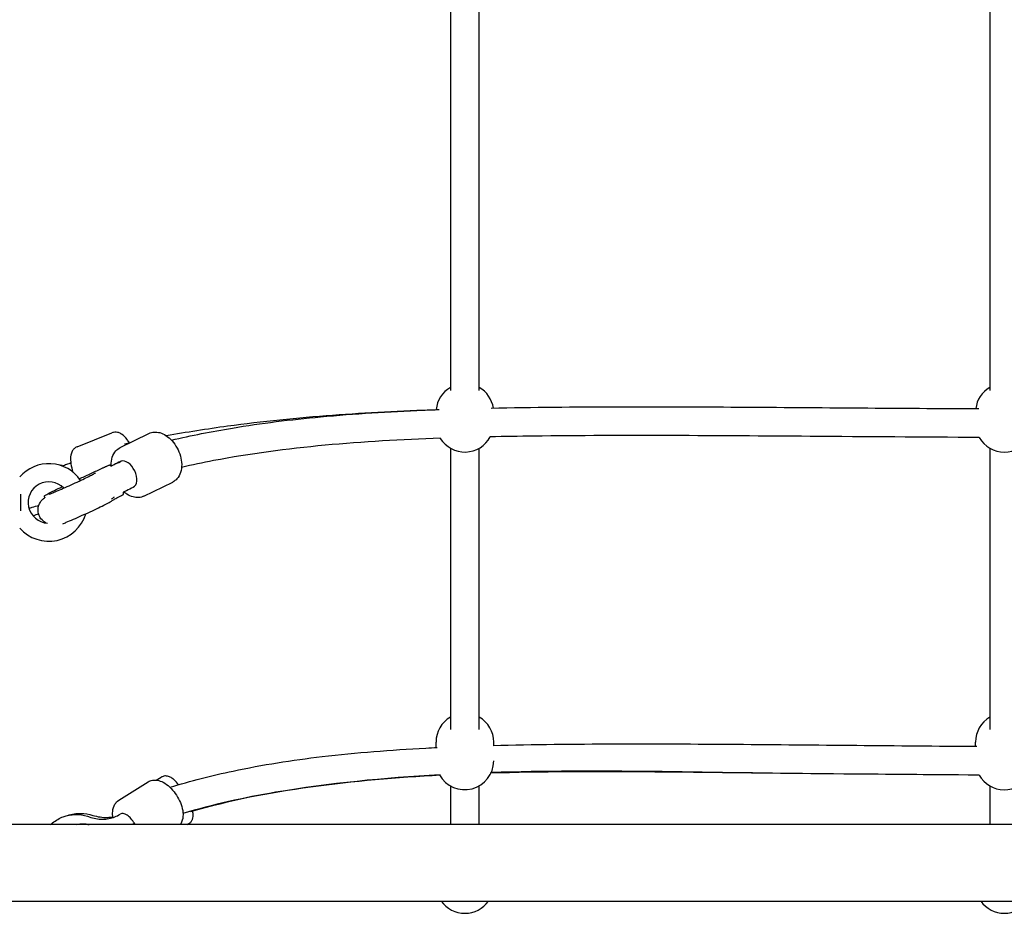
# Model space of a CAD drawing. Units: millimetres. Extents: x -1960 to 9162, y -1896 to 6871.
# Drawn here: x 4132 to 4678, y -28 to 468 of the extents above; entities that cross this region are included whole.
import ezdxf

# ---------------------------------------------------------------- set-up
doc = ezdxf.new("R2010")
doc.units = ezdxf.units.MM
doc.header["$LTSCALE"] = 1000
doc.layers.add('1 EQUIPMENT', color=7, linetype='Continuous', lineweight=18)
doc.layers.add('EQUIPMENT', color=7, linetype='Continuous')
doc.layers.add('OMNI_ATT', color=200, linetype='Continuous')

# ---------------------------------------------------------------- blocks, each defined once
blk = doc.blocks.new('BDGP3205 (2D) - Commando Rope DK-DK - Long')
at = {"layer": 'EQUIPMENT'}
for p, q in [((285.83, 486.14), (285.83, 262.09)), ((301.83, 262.09), (301.83, 486.14)), ((585.16, 486.14), (585.16, 262.09)), ((78.67, 230.87), (98.03, 238.64)), ((102.6, 230.47), (118.51, 238.27)), ((285.83, 230.14), (285.83, 74.08)), ((301.83, 74.08), (301.83, 230.14)), ((585.16, 230.14), (585.16, 74.08)), ((70.04, 220.59), (69.34, 220.66)), ((95.17, 220.19), (96.27, 220.63)), ((97.38, 220.53), (97.63, 219.97)), ((115.8, 203.53), (131.71, 211.33)), ((47.5, 195.32), (47.5, 204.68)), ((60.57, 203.12), (60.8, 202.61)), ((104.2, 205.65), (104.45, 205.08)), ((277.83, 63.98), (277.83, 66.99)), ((309.83, 65.16), (309.83, 66.99)), ((577.16, 64.7), (577.16, 66.99)), ((101.87, 34.81), (118.06, 44.93)), ((122.62, 45.94), (125.39, 47.58)), ((285.83, 42.74), (285.83, 21.2)), ((301.83, 21.2), (301.83, 42.74)), ((585.16, 42.74), (585.16, 21.2)), ((139.73, 21.2), (140.68, 21.76))]:
    blk.add_line(p, q, dxfattribs=at)
at = {"layer": 'EQUIPMENT', "linetype": 'Continuous'}
blk.add_lwpolyline([(2052.5, -21.2), (2052.5, 21.2), (32.5, 21.2), (32.5, -21.2)], close=True, dxfattribs=at)
at = {"layer": 'EQUIPMENT'}
for centre, radius, start, end in [((293.83, 250), 16, 120, 174.5466), ((293.83, 250), 16, 8.7418, 60), ((593.16, 250), 16, 120, 172.5293), ((293.83, 244), 16, 211.6903, 331.9777), ((593.16, 244), 16, 209.7142, 329.9855), ((63, 200), 21.5, 34.8628, 138.7922), ((63, 200), 11.5, 44.0485, 266.422), ((63, 200), 21.5, 221.2078, 343.2181), ((293.83, 66.99), 16, 120, 180), ((293.83, 66.99), 16, 0, 60), ((593.16, 66.99), 16, 120, 180), ((293.83, 56.59), 16, 208.9535, 0), ((593.16, 56.59), 16, 209.5229, 329.9147), ((293.83, -12), 16, 215.0996, 324.9004), ((593.16, -12), 16, 215.0996, 324.9004)]:
    blk.add_arc(centre, radius, start, end, dxfattribs=at)
for centre, major_axis, ratio, start_param, end_param in [((106.31, 215.59), (-3.52, 7.18), 0.593134, 6.239598, 6.283185), ((106.31, 215.59), (3.52, -7.18), 0.593134, 0, 3.098005), ((106.88, 20.25), (-4.24, 6.78), 0.496642, 4.656423, 6.283185), ((106.88, 20.25), (4.24, -6.78), 0.496642, 1.404322, 1.514831)]:
    blk.add_ellipse(centre, major_axis=major_axis, ratio=ratio, start_param=start_param, end_param=end_param, dxfattribs=at)
for points, knots in [([(128.11, 237.1), (139.4, 239.14), (150.78, 240.94), (181.49, 245.11), (200.96, 247.07), (239.57, 249.94), (258.74, 250.9), (277.9, 251.55)], [3.571352, 3.571352, 3.571352, 3.571352, 7.05391, 7.05391, 12.929969, 12.929969, 18.681992, 18.681992, 18.681992, 18.681992]), ([(131.05, 234.58), (142.05, 237.17), (153.36, 239.42), (180.85, 243.99), (197.26, 246), (232.63, 249.3), (251.68, 250.44), (273.69, 251.36), (276.61, 251.47), (279.54, 251.58)], [1.336301, 1.336301, 1.336301, 1.336301, 4.957334, 4.957334, 10.008731, 10.008731, 15.769644, 15.769644, 16.652322, 16.652322, 16.652322, 16.652322]), ([(308.38, 252.41), (331.62, 252.91), (354.9, 253.08), (423.21, 253.19), (468.26, 252.8), (535.21, 252.34), (557.12, 252.2), (579.03, 252.08)], [1.301615, 1.301615, 1.301615, 1.301615, 8.296703, 8.296703, 21.835086, 21.835086, 28.424323, 28.424323, 28.424323, 28.424323]), ([(107.72, 233.14), (107.29, 233.81), (106.85, 234.45), (105.5, 236.17), (104.57, 237.15), (102.86, 238.25), (102.3, 238.55), (100.86, 238.99), (99.92, 239.1), (98.63, 238.84), (98.32, 238.75), (98.03, 238.64)], [5.403359, 5.403359, 5.403359, 5.403359, 5.614845, 5.614845, 6.024387, 6.024387, 6.193597, 6.193597, 6.385581, 6.385581, 6.443968, 6.443968, 6.443968, 6.443968]), ([(118.51, 238.27), (119.42, 238.71), (120.41, 238.97), (122.47, 239.14), (123.53, 239.02), (125.77, 238.42), (126.93, 237.87), (129.25, 236.35), (130.39, 235.33), (132.46, 232.98), (133.38, 231.64), (134.92, 228.8), (135.53, 227.31), (136.4, 224.25), (136.66, 222.69), (136.75, 219.62), (136.57, 218.1), (135.7, 215.38), (135.04, 214.15), (133.43, 212.39), (132.62, 211.77), (131.71, 211.33)], [6.239598, 6.239598, 6.239598, 6.239598, 6.467796, 6.467796, 6.717046, 6.717046, 7.022857, 7.022857, 7.380057, 7.380057, 7.743995, 7.743995, 8.104055, 8.104055, 8.466176, 8.466176, 8.829876, 8.829876, 9.152627, 9.152627, 9.38119, 9.38119, 9.38119, 9.38119]), ([(280.26, 235.65), (237.28, 234.1), (194.48, 230.9), (148.43, 222.06), (142.5, 220.81), (136.66, 219.46)], [76.3387, 76.3387, 76.3387, 76.3387, 89.196614, 89.196614, 91.121874, 91.121874, 91.121874, 91.121874]), ([(579.3, 236.09), (548.01, 236.26), (516.72, 236.47), (434.25, 237.04), (383.05, 237.47), (323.93, 236.7), (315.92, 236.59), (307.9, 236.41)], [46.391648, 46.391648, 46.391648, 46.391648, 55.801535, 55.801535, 71.181729, 71.181729, 73.583041, 73.583041, 73.583041, 73.583041]), ([(78.67, 230.87), (78.07, 230.63), (77.52, 230.27), (76.58, 229.4), (76.22, 228.89), (75.57, 227.68), (75.36, 227), (74.98, 225.07), (74.99, 223.84), (75.26, 221.09), (75.56, 219.57), (76.1, 217.63), (76.21, 217.25), (76.34, 216.86)], [0.160782, 0.160782, 0.160782, 0.160782, 0.281639, 0.281639, 0.418117, 0.418117, 0.614476, 0.614476, 0.985954, 0.985954, 1.396313, 1.396313, 1.496042, 1.496042, 1.496042, 1.496042]), ([(97.62, 220.27), (97.62, 220.39), (97.61, 220.52), (97.57, 222.18), (97.74, 223.7), (98.62, 226.42), (99.27, 227.64), (100.88, 229.4), (101.7, 230.03), (102.6, 230.47)], [5.2953871, 5.2953871, 5.2953871, 5.2953871, 5.3245831, 5.3245831, 5.6882837, 5.6882837, 6.0110343, 6.0110343, 6.2395978, 6.2395978, 6.2395978, 6.2395978]), ([(70.61, 220.25), (70.59, 220.29), (70.56, 220.33), (70.49, 220.42), (70.44, 220.46), (70.34, 220.52), (70.3, 220.53), (70.22, 220.56), (70.19, 220.57), (70.12, 220.59), (70.08, 220.59), (70.05, 220.59), (70.04, 220.59), (70.04, 220.59)], [4.4049995, 4.4049995, 4.4049995, 4.4049995, 4.4444789, 4.4444789, 4.5097731, 4.5097731, 4.5750672, 4.5750672, 4.6403614, 4.6403614, 4.7056556, 4.7056556, 4.712389, 4.712389, 4.712389, 4.712389]), ([(75.18, 221.95), (74.4, 221.65), (73.61, 221.35), (72.02, 220.76), (71.22, 220.47), (70.41, 220.18)], [3.2276948, 3.2276948, 3.2276948, 3.2276948, 3.3048523, 3.3048523, 3.3815835, 3.3815835, 3.3815835, 3.3815835]), ([(79.98, 213.19), (80.16, 213.27), (80.35, 213.35), (81.55, 213.91), (82.57, 214.37), (84.61, 215.31), (85.63, 215.78), (87.65, 216.72), (88.65, 217.19), (90.63, 218.12), (91.61, 218.58), (92.57, 219.03)], [5.5951454, 5.5951454, 5.5951454, 5.5951454, 5.6112481, 5.6112481, 5.7012408, 5.7012408, 5.7912335, 5.7912335, 5.8812262, 5.8812262, 5.9712189, 5.9712189, 5.9712189, 5.9712189]), ([(92.57, 219.03), (92.76, 219.12), (92.95, 219.21), (93.33, 219.38), (93.52, 219.47), (93.9, 219.64), (94.09, 219.72), (94.44, 219.88), (94.61, 219.95), (94.91, 220.08), (95.05, 220.14), (95.17, 220.19)], [3.453559, 3.453559, 3.453559, 3.453559, 3.705325, 3.705325, 3.957091, 3.957091, 4.208857, 4.208857, 4.460623, 4.460623, 4.712389, 4.712389, 4.712389, 4.712389]), ([(96.27, 220.63), (96.33, 220.65), (96.39, 220.67), (96.49, 220.71), (96.53, 220.73), (96.62, 220.76), (96.66, 220.77), (96.73, 220.8), (96.76, 220.81), (96.84, 220.82), (96.86, 220.82), (96.91, 220.82), (96.95, 220.83), (97.05, 220.81), (97.1, 220.8), (97.21, 220.73), (97.26, 220.69), (97.33, 220.6), (97.36, 220.57), (97.38, 220.53)], [4.712389, 4.712389, 4.712389, 4.712389, 4.8394689, 4.8394689, 4.9665487, 4.9665487, 5.0936286, 5.0936286, 5.2207085, 5.2207085, 5.2614618, 5.2614618, 5.2980972, 5.2980972, 5.3220742, 5.3220742, 5.3388169, 5.3388169, 5.3477884, 5.3477884, 5.3477884, 5.3477884]), ([(97.52, 220.22), (97.85, 220.38), (98.18, 220.54), (100.01, 221.41), (101.44, 222.11), (102.79, 222.77)], [6.0844319, 6.0844319, 6.0844319, 6.0844319, 6.1199257, 6.1199257, 6.2831853, 6.2831853, 6.2831853, 6.2831853]), ([(102.98, 222.85), (102.95, 222.84), (102.91, 222.82), (101.53, 222.14), (100.3, 221.54), (99.18, 220.97)], [-0.0130099, -0.0130099, -0.0130099, -0.0130099, 0, 0, 0.5607638, 0.5607638, 0.5607638, 0.5607638]), ([(62.91, 204.51), (62.91, 204.51), (62.93, 204.51), (63.06, 204.56), (63.25, 204.63), (63.92, 204.87), (64.48, 205.1), (65.98, 205.71), (66.99, 206.13), (69.31, 207.13), (70.65, 207.72), (73.47, 208.98), (74.97, 209.65), (77.94, 211.02), (79.42, 211.71), (82.11, 212.98), (83.33, 213.57), (84.42, 214.11)], [4.348418, 4.348418, 4.348418, 4.348418, 4.399938, 4.399938, 4.544911, 4.544911, 4.773007, 4.773007, 5.057922, 5.057922, 5.363785, 5.363785, 5.676114, 5.676114, 5.989795, 5.989795, 6.283185, 6.283185, 6.283185, 6.283185]), ([(84.42, 214.11), (85.55, 214.66), (86.53, 215.15), (88, 215.91), (88.53, 216.2), (88.85, 216.38), (88.89, 216.41), (88.89, 216.41), (88.89, 216.41), (88.89, 216.41)], [0, 0, 0, 0, 0.3040083, 0.3040083, 0.5788212, 0.5788212, 0.6628495, 0.6628495, 0.6639684, 0.6639684, 0.6639684, 0.6639684]), ([(60.57, 203.12), (60.53, 203.2), (60.52, 203.28), (60.52, 203.42), (60.54, 203.48), (60.58, 203.6), (60.61, 203.64), (60.71, 203.77), (60.77, 203.82), (61.13, 204.1), (61.63, 204.39), (63.15, 205.21), (64.13, 205.71), (66.44, 206.87), (67.78, 207.52), (69.61, 208.4), (70.02, 208.59), (70.42, 208.78)], [2.206196, 2.206196, 2.206196, 2.206196, 2.222983, 2.222983, 2.241881, 2.241881, 2.270806, 2.270806, 2.351953, 2.351953, 2.691418, 2.691418, 3.017394, 3.017394, 3.338705, 3.338705, 3.425891, 3.425891, 3.425891, 3.425891]), ([(109.83, 208.4), (108.48, 207.74), (107.22, 207.12), (105.42, 206.21), (104.8, 205.9), (104.22, 205.6)], [3.1415927, 3.1415927, 3.1415927, 3.1415927, 3.3048523, 3.3048523, 3.3974119, 3.3974119, 3.3974119, 3.3974119]), ([(61.57, 188.59), (61.37, 188.68), (61.17, 188.79), (60.22, 189.35), (59.37, 190.02), (58.13, 191.66), (57.69, 192.48), (57.15, 194.14), (57.03, 194.96), (57, 196.55), (57.12, 197.28), (57.49, 198.69), (57.77, 199.26), (58.39, 200.39), (58.71, 200.78), (59.32, 201.49), (59.57, 201.72), (60.03, 202.13), (60.22, 202.27), (60.53, 202.5), (60.66, 202.59), (60.77, 202.67)], [8.4602223, 8.4602223, 8.4602223, 8.4602223, 8.4649833, 8.4649833, 8.4815542, 8.4815542, 8.4933638, 8.4933638, 8.5047614, 8.5047614, 8.5181539, 8.5181539, 8.5367223, 8.5367223, 8.5654815, 8.5654815, 8.6039818, 8.6039818, 8.6509561, 8.6509561, 8.6939672, 8.6939672, 8.6939672, 8.6939672]), ([(99.28, 203), (99.03, 202.78), (98.84, 202.64), (98.39, 202.31), (98.17, 202.17), (97.9, 202), (97.84, 201.96), (97.78, 201.92)], [5.4668871, 5.4668871, 5.4668871, 5.4668871, 5.5156531, 5.5156531, 5.6029344, 5.6029344, 5.6301468, 5.6301468, 5.6301468, 5.6301468]), ([(98.21, 201.03), (98.36, 201.14), (98.55, 201.27), (99.04, 201.58), (99.33, 201.75), (100, 202.14), (100.38, 202.35), (101.22, 202.81), (101.69, 203.07), (102.7, 203.6), (103.24, 203.89), (103.82, 204.19)], [2.3796627, 2.3796627, 2.3796627, 2.3796627, 2.4696554, 2.4696554, 2.5596481, 2.5596481, 2.6496408, 2.6496408, 2.7396335, 2.7396335, 2.8296262, 2.8296262, 2.8296262, 2.8296262]), ([(103.82, 204.19), (103.88, 204.22), (103.93, 204.25), (104.02, 204.3), (104.07, 204.32), (104.14, 204.36), (104.17, 204.38), (104.24, 204.42), (104.27, 204.44), (104.32, 204.49), (104.34, 204.5), (104.38, 204.54), (104.4, 204.57), (104.45, 204.65), (104.47, 204.7), (104.5, 204.82), (104.5, 204.89), (104.48, 205), (104.47, 205.05), (104.45, 205.08)], [0.3119664, 0.3119664, 0.3119664, 0.3119664, 0.4366525, 0.4366525, 0.5613386, 0.5613386, 0.6860247, 0.6860247, 0.8107108, 0.8107108, 0.8494115, 0.8494115, 0.885844, 0.885844, 0.9097906, 0.9097906, 0.9264948, 0.9264948, 0.935397, 0.935397, 0.935397, 0.935397]), ([(115.8, 203.53), (114.9, 203.09), (113.91, 202.83), (111.85, 202.66), (110.78, 202.78), (108.54, 203.38), (107.39, 203.93), (105.75, 204.99), (105.21, 205.4), (104.7, 205.84)], [3.0980051, 3.0980051, 3.0980051, 3.0980051, 3.3262038, 3.3262038, 3.5754531, 3.5754531, 3.8812646, 3.8812646, 4.0412877, 4.0412877, 4.0412877, 4.0412877]), ([(51.95, 196.81), (52.56, 197), (53.17, 197.19), (55.06, 197.76), (56.31, 198.1), (57.42, 198.37), (57.43, 198.37), (57.43, 198.37)], [0.4464037, 0.4464037, 0.4464037, 0.4464037, 0.5791404, 0.5791404, 0.8681942, 0.8681942, 0.8687955, 0.8687955, 0.8687955, 0.8687955]), ([(70.75, 188.21), (71.32, 188.43), (71.97, 188.69), (73.84, 189.47), (75.16, 190.04), (78.04, 191.29), (79.59, 191.98), (82.77, 193.42), (84.39, 194.16), (87.55, 195.63), (89.08, 196.35), (91.9, 197.71), (93.19, 198.34), (95.39, 199.44), (96.3, 199.92), (97.55, 200.61), (97.95, 200.85), (98.21, 201.03)], [4.642996, 4.642996, 4.642996, 4.642996, 4.847443, 4.847443, 5.168964, 5.168964, 5.489553, 5.489553, 5.809914, 5.809914, 6.130277, 6.130277, 6.45087, 6.45087, 6.772407, 6.772407, 7.045115, 7.045115, 7.045115, 7.045115]), ([(309.51, 65.15), (332.04, 65.77), (354.6, 65.98), (421.87, 66.14), (466.59, 65.64), (533.52, 65.04), (555.75, 64.85), (577.97, 64.69)], [0.913575, 0.913575, 0.913575, 0.913575, 7.693888, 7.693888, 21.134146, 21.134146, 27.81869, 27.81869, 27.81869, 27.81869]), ([(130.22, 41.96), (141.64, 45.44), (153.38, 48.45), (181.45, 54.41), (198, 57), (233.68, 61.22), (252.92, 62.68), (274.3, 63.8), (276.43, 63.91), (278.56, 64.01)], [1.229564, 1.229564, 1.229564, 1.229564, 4.975026, 4.975026, 10.055701, 10.055701, 15.865875, 15.865875, 16.507059, 16.507059, 16.507059, 16.507059]), ([(579.26, 48.71), (546.06, 48.94), (512.87, 49.24), (422.64, 50.03), (365.16, 51.41), (307.95, 49.78)], [46.398916, 46.398916, 46.398916, 46.398916, 56.392748, 56.392748, 73.550635, 73.550635, 73.550635, 73.550635]), ([(579.28, 48.71), (548.47, 48.92), (517.65, 49.19), (427.65, 49.99), (367.66, 51.97), (308.44, 50.09)], [46.394488, 46.394488, 46.394488, 46.394488, 55.66218, 55.66218, 73.453523, 73.453523, 73.453523, 73.453523]), ([(118.06, 44.93), (118.81, 45.39), (119.64, 45.7), (121.4, 46.03), (122.32, 46.01), (124.34, 45.67), (125.41, 45.27), (127.73, 44.05), (128.94, 43.15), (131.2, 41.04), (132.24, 39.83), (134.08, 37.25), (134.88, 35.88), (136.19, 33.07), (136.71, 31.63), (137.39, 28.69), (137.54, 27.2), (137.31, 24.35), (136.95, 22.96), (136.05, 21.52), (135.94, 21.36), (135.82, 21.2)], [4.656423, 4.656423, 4.656423, 4.656423, 4.850995, 4.850995, 5.069014, 5.069014, 5.36075, 5.36075, 5.734745, 5.734745, 6.107492, 6.107492, 6.468912, 6.468912, 6.832611, 6.832611, 7.210197, 7.210197, 7.562759, 7.562759, 7.608174, 7.608174, 7.608174, 7.608174]), ([(135.01, 43.39), (134.2, 44.38), (133.4, 45.25), (132.02, 46.49), (131.47, 46.93), (130.28, 47.64), (129.68, 47.94), (128.54, 48.18), (128.19, 48.23), (127.22, 48.23), (126.53, 48.12), (125.71, 47.75), (125.55, 47.67), (125.39, 47.58)], [3.878378, 3.878378, 3.878378, 3.878378, 4.237773, 4.237773, 4.476323, 4.476323, 4.670098, 4.670098, 4.743858, 4.743858, 4.85516, 4.85516, 4.883112, 4.883112, 4.883112, 4.883112]), ([(279.83, 48.85), (249.12, 47.15), (218.68, 44.16), (171.25, 36.21), (153.99, 32.33), (137.44, 27.42)], [76.325803, 76.325803, 76.325803, 76.325803, 85.598212, 85.598212, 91.015772, 91.015772, 91.015772, 91.015772]), ([(280.26, 48.58), (256.12, 47.45), (232.06, 45.17), (185.59, 38.97), (163.12, 34.61), (141.46, 28.24)], [76.321483, 76.321483, 76.321483, 76.321483, 83.574794, 83.574794, 90.402596, 90.402596, 90.402596, 90.402596]), ([(98.59, 25.15), (98.4, 26.29), (98.32, 27.43), (98.53, 29.95), (98.89, 31.34), (100.21, 33.44), (100.93, 34.2), (101.82, 34.77), (101.85, 34.79), (101.87, 34.81)], [3.7782957, 3.7782957, 3.7782957, 3.7782957, 4.0686044, 4.0686044, 4.4211665, 4.4211665, 4.6498228, 4.6498228, 4.6564234, 4.6564234, 4.6564234, 4.6564234]), ([(73.19, 26.26), (73.26, 26.28), (73.32, 26.31), (75.75, 27.1), (78.23, 27.49), (82.99, 27.44), (85.26, 27.07), (87.42, 26.37)], [9.6297171, 9.6297171, 9.6297171, 9.6297171, 9.6384214, 9.6384214, 9.9531917, 9.9531917, 10.2410762, 10.2410762, 10.2410762, 10.2410762]), ([(140.68, 21.76), (141.16, 22.05), (141.58, 22.43), (142.27, 23.26), (142.51, 23.72), (142.9, 24.71), (142.99, 25.21), (143.12, 26.52), (143.04, 27.23), (142.88, 28.18), (142.84, 28.41), (142.79, 28.64)], [1.7415197, 1.7415197, 1.7415197, 1.7415197, 1.8273754, 1.8273754, 1.9229819, 1.9229819, 2.0525474, 2.0525474, 2.2904303, 2.2904303, 2.3665865, 2.3665865, 2.3665865, 2.3665865]), ([(64.01, 21.2), (64.36, 21.54), (64.72, 21.87), (66.85, 23.64), (68.86, 24.8), (73.12, 26.38), (75.38, 26.79), (79.95, 26.89), (82.27, 26.55), (84.78, 25.76), (85.08, 25.66), (85.38, 25.56)], [9.2424115, 9.2424115, 9.2424115, 9.2424115, 9.3060765, 9.3060765, 9.6027705, 9.6027705, 9.8966502, 9.8966502, 10.1993346, 10.1993346, 10.2410762, 10.2410762, 10.2410762, 10.2410762]), ([(85.38, 25.56), (86.62, 25.11), (87.87, 24.78), (90.34, 24.35), (91.56, 24.24), (93.96, 24.24), (95.14, 24.35), (97.42, 24.77), (98.53, 25.09), (100.65, 25.91), (101.67, 26.42), (102.64, 27.03)], [5.4668871, 5.4668871, 5.4668871, 5.4668871, 5.6301467, 5.6301467, 5.7934064, 5.7934064, 5.956666, 5.956666, 6.1199257, 6.1199257, 6.2831853, 6.2831853, 6.2831853, 6.2831853]), ([(87.42, 26.37), (88.72, 25.96), (90.05, 25.65), (92.74, 25.27), (94.1, 25.2), (96.49, 25.27), (97.51, 25.36), (98.53, 25.53)], [5.4668871, 5.4668871, 5.4668871, 5.4668871, 5.6301467, 5.6301467, 5.7934064, 5.7934064, 5.9167951, 5.9167951, 5.9167951, 5.9167951]), ([(110.48, 21.97), (110.45, 21.95), (110.41, 21.93), (109.99, 21.66), (109.62, 21.43), (109.25, 21.2)], [-0.0130099, -0.0130099, -0.0130099, -0.0130099, 0, 0, 0.1574575, 0.1574575, 0.1574575, 0.1574575]), ([(78.33, 21.2), (78.85, 21.34), (79.38, 21.45), (80.58, 21.62), (81.25, 21.67), (82.6, 21.66), (83.27, 21.61), (84.45, 21.43), (84.95, 21.33), (85.44, 21.2)], [3.3960672, 3.3960672, 3.3960672, 3.3960672, 3.5048332, 3.5048332, 3.6377297, 3.6377297, 3.7706261, 3.7706261, 3.8689042, 3.8689042, 3.8689042, 3.8689042])]:
    blk.add_open_spline(points, degree=3, knots=knots, dxfattribs=at)
for points in [[(550.1, 252.24), (559.17, 252.19), (568.23, 252.14), (577.3, 252.09)], [(105, 232.57), (106.1, 232.8), (107.19, 233.03), (108.29, 233.26)], [(69.34, 220.66), (69.22, 220.67), (69.11, 220.67), (68.98, 220.65)], [(99.18, 220.98), (98.61, 220.7), (98.07, 220.42), (97.55, 220.16)], [(57.3, 193.71), (56.32, 193.31), (55.3, 192.92), (54.25, 192.53)]]:
    blk.add_open_spline(points, degree=3, dxfattribs=at)
at = {"layer": 'OMNI_ATT', "linetype": 'Continuous', "flags": 3}
blk.add_attdef('CMNDO_TB_LNG', (0, 0), '', height=200, dxfattribs=at)
blk = doc.blocks.new('223 RYAN')
at = {"layer": '1 EQUIPMENT'}
blk.add_blockref('BDGP3205 (2D) - Commando Rope DK-DK - Long', (4085, 0), dxfattribs=at)

msp = doc.modelspace()

# ---------------------------------------------------------------- block references
at = {"layer": '1 EQUIPMENT'}
msp.add_blockref('223 RYAN', (0, 0), dxfattribs=at)

doc.saveas('drawing.dxf')
